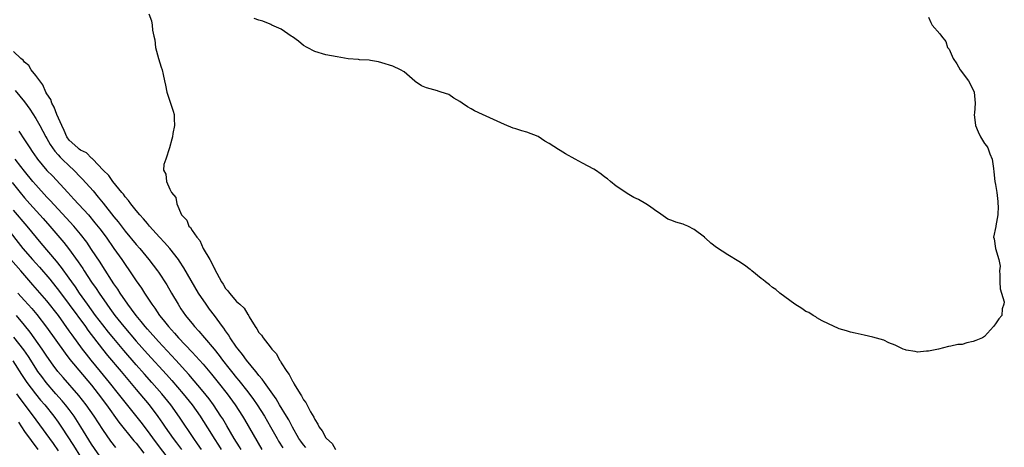
# Model space of a CAD drawing. Units: inches. Extents: x 2604000 to 2607000, y 1530000 to 1533000.
# Drawn here: x 2604458 to 2604635, y 1532053 to 1532130 of the extents above; entities that cross this region are included whole.
import ezdxf

# ---------------------------------------------------------------- set-up
doc = ezdxf.new("R2010")
doc.units = ezdxf.units.IN
doc.header["$MEASUREMENT"] = 0
doc.layers.add('LD26041530_2ft', color=73, linetype='Continuous')

msp = doc.modelspace()

# ---------------------------------------------------------------- linework, layer by layer
at = {"layer": 'LD26041530_2ft'}
for points, elevation in [([(2604481.26, 1532131), (2604481.74, 1532129.74), (2604481.84, 1532129), (2604481.93, 1532128.07), (2604482.18, 1532127), (2604482.36, 1532126.36), (2604482.47, 1532125), (2604482.99, 1532123.01), (2604483.48, 1532121.48), (2604483.65, 1532121), (2604483.85, 1532120.15), (2604484.08, 1532119), (2604484.22, 1532118.22), (2604484.47, 1532117), (2604485.15, 1532115), (2604485.6, 1532113.6), (2604485.78, 1532113), (2604485.82, 1532112.18), (2604485.84, 1532111), (2604485.59, 1532109.59), (2604485.5, 1532109), (2604485.41, 1532108.59), (2604484.99, 1532107), (2604484.29, 1532105), (2604483.97, 1532104.03), (2604483.87, 1532103), (2604484.3, 1532102.3), (2604484.4, 1532101), (2604485, 1532099.63), (2604485.33, 1532099), (2604486.11, 1532098.11), (2604486.26, 1532097), (2604487.1, 1532095), (2604488.07, 1532094.07), (2604488.44, 1532093), (2604488.73, 1532092.73), (2604489, 1532092.24), (2604489.85, 1532091), (2604490.4, 1532090.4), (2604491, 1532089), (2604492.18, 1532087), (2604492.51, 1532086.51), (2604493, 1532085.38), (2604493.16, 1532085.16), (2604493.22, 1532085), (2604493.42, 1532084.58), (2604494.31, 1532083), (2604494.6, 1532082.6), (2604495, 1532081.86), (2604495.43, 1532081.43), (2604495.69, 1532081), (2604497, 1532079.52), (2604497.56, 1532079), (2604498.34, 1532078.34), (2604499, 1532077.18), (2604499.1, 1532077.1), (2604499.13, 1532077), (2604499.26, 1532076.74), (2604500.33, 1532075), (2604500.62, 1532074.62), (2604501, 1532073.96), (2604501.45, 1532073.45), (2604501.72, 1532073), (2604503, 1532071.36), (2604503.3, 1532071), (2604504.12, 1532070.12), (2604504.69, 1532069), (2604504.83, 1532068.83), (2604505, 1532068.52), (2604505.97, 1532067), (2604506.42, 1532066.42), (2604507, 1532065.23), (2604507.1, 1532065.1), (2604507.31, 1532064.69), (2604508.36, 1532063), (2604508.63, 1532062.63), (2604509, 1532061.89), (2604509.4, 1532061.4), (2604510.24, 1532059.76), (2604510.82, 1532058.82), (2604511, 1532058.36), (2604511.55, 1532057.55), (2604511.78, 1532057), (2604512.34, 1532056.34), (2604513, 1532055.09), (2604513.07, 1532055), (2604514.09, 1532054.09), (2604514.7, 1532053)], 7326), ([(2604621, 1532130.41), (2604621.42, 1532129.42), (2604621.62, 1532129), (2604623, 1532127.44), (2604623.29, 1532127), (2604624.06, 1532126.06), (2604624.39, 1532125), (2604624.66, 1532124.66), (2604625.42, 1532123), (2604626.05, 1532122.05), (2604626.68, 1532121), (2604628.13, 1532119), (2604628.45, 1532118.45), (2604629.14, 1532117), (2604629.33, 1532115), (2604629.21, 1532113.21), (2604629.18, 1532113), (2604629.41, 1532111), (2604629.88, 1532109.88), (2604630.31, 1532109), (2604631, 1532107.79), (2604631.36, 1532107.36), (2604631.6, 1532107), (2604631.96, 1532105.96), (2604632.41, 1532105), (2604632.66, 1532103.34), (2604632.71, 1532102.71), (2604632.89, 1532101), (2604633, 1532100.43), (2604633.22, 1532099), (2604633.4, 1532097.4), (2604633.4, 1532097), (2604633.44, 1532096.56), (2604633.38, 1532095), (2604633.05, 1532093.05), (2604633.06, 1532092.94), (2604632.61, 1532091), (2604632.74, 1532090.74), (2604632.99, 1532089), (2604633.57, 1532087), (2604633.81, 1532085.81), (2604633.73, 1532085), (2604633.74, 1532084.26), (2604633.79, 1532083), (2604633.8, 1532081.8), (2604634.04, 1532081), (2604634.57, 1532079.43), (2604634.51, 1532079), (2604634.21, 1532078.21), (2604634.11, 1532077), (2604633.58, 1532076.42), (2604633, 1532075.53), (2604632.61, 1532075), (2604631, 1532073.25), (2604630.67, 1532073), (2604629.49, 1532072.51), (2604629, 1532072.34), (2604627.88, 1532072.12), (2604627, 1532071.83), (2604626.22, 1532071.78), (2604625, 1532071.48), (2604624.56, 1532071.44), (2604622.78, 1532071), (2604621, 1532070.6), (2604620.62, 1532070.62), (2604619, 1532070.43), (2604618.58, 1532070.58), (2604617, 1532070.77), (2604616.85, 1532070.85), (2604616.47, 1532071), (2604615, 1532071.66), (2604613.9, 1532072.1), (2604613, 1532072.56), (2604611, 1532073.12), (2604609.46, 1532073.46), (2604607.84, 1532073.84), (2604607, 1532074.02), (2604606.28, 1532074.28), (2604605, 1532074.63), (2604604.76, 1532074.76), (2604604.07, 1532075), (2604601.93, 1532076.07), (2604601, 1532076.61), (2604600.78, 1532076.78), (2604600.31, 1532077), (2604599.53, 1532077.53), (2604599, 1532077.74), (2604598.28, 1532078.28), (2604597, 1532079.03), (2604594.33, 1532081), (2604593.63, 1532081.63), (2604593, 1532082.04), (2604592.49, 1532082.49), (2604591.77, 1532083), (2604591.38, 1532083.38), (2604591, 1532083.64), (2604589.31, 1532085), (2604589.15, 1532085.15), (2604589, 1532085.24), (2604588.03, 1532086.03), (2604587, 1532086.64), (2604585, 1532087.87), (2604583, 1532089.16), (2604581.96, 1532089.95), (2604581, 1532090.84), (2604580.91, 1532090.91), (2604580.83, 1532091), (2604579, 1532092.38), (2604577.83, 1532093), (2604577.25, 1532093.25), (2604577, 1532093.35), (2604575.69, 1532093.69), (2604575, 1532093.98), (2604574.27, 1532094.27), (2604573, 1532095.11), (2604571.89, 1532095.89), (2604571, 1532096.56), (2604570.31, 1532097), (2604569, 1532097.75), (2604568.15, 1532098.15), (2604567, 1532098.86), (2604566.91, 1532098.91), (2604565, 1532100.16), (2604564.01, 1532101), (2604563.44, 1532101.44), (2604563, 1532101.75), (2604562.3, 1532102.3), (2604561.29, 1532103), (2604561, 1532103.18), (2604559, 1532104.28), (2604557.65, 1532105), (2604555.95, 1532105.95), (2604555, 1532106.53), (2604554.69, 1532106.69), (2604553, 1532107.79), (2604552.23, 1532108.23), (2604551.02, 1532109.02), (2604549, 1532109.83), (2604548.08, 1532110.08), (2604547, 1532110.44), (2604546.56, 1532110.56), (2604545, 1532111.18), (2604543, 1532112.06), (2604541.05, 1532113), (2604539.63, 1532113.63), (2604539, 1532114.02), (2604538.34, 1532114.34), (2604537.41, 1532115), (2604537, 1532115.31), (2604535.89, 1532115.89), (2604535, 1532116.54), (2604533.62, 1532117), (2604533.14, 1532117.14), (2604533, 1532117.19), (2604531, 1532117.74), (2604530.13, 1532118.13), (2604529, 1532118.88), (2604528.92, 1532118.92), (2604527, 1532120.59), (2604526.34, 1532121), (2604525, 1532121.64), (2604523, 1532122.24), (2604522.43, 1532122.43), (2604521, 1532122.63), (2604520.72, 1532122.72), (2604519, 1532122.78), (2604518.82, 1532122.82), (2604517, 1532122.96), (2604515, 1532123.29), (2604513, 1532123.69), (2604511, 1532124.27), (2604509.63, 1532125), (2604509, 1532125.36), (2604508.08, 1532126.08), (2604507, 1532126.86), (2604506.78, 1532127), (2604505, 1532128.25), (2604503.31, 1532129), (2604503.11, 1532129.11), (2604503, 1532129.13), (2604501.66, 1532129.66), (2604501, 1532129.85), (2604500.14, 1532130.14)], 7326), ([(2604509.37, 1532053.37), (2604509, 1532053.83), (2604508.5, 1532054.5), (2604508.16, 1532055), (2604506.99, 1532057), (2604506.32, 1532058.32), (2604505.92, 1532059), (2604504.69, 1532061), (2604504.06, 1532062.06), (2604501.98, 1532065), (2604501.59, 1532065.59), (2604501, 1532066.27), (2604500.69, 1532066.69), (2604500.42, 1532067), (2604498.78, 1532069), (2604498.04, 1532070.04), (2604497.24, 1532071), (2604497, 1532071.33), (2604495.86, 1532073), (2604495.55, 1532073.55), (2604495, 1532074.27), (2604494.71, 1532074.71), (2604494.49, 1532075), (2604493.02, 1532077.02), (2604492.15, 1532078.15), (2604491.53, 1532079), (2604490.19, 1532081), (2604487.53, 1532085.53), (2604486.74, 1532086.74), (2604486.56, 1532087), (2604485, 1532089), (2604484.08, 1532090.08), (2604483.19, 1532091), (2604481.39, 1532093), (2604481.22, 1532093.22), (2604481, 1532093.45), (2604480.32, 1532094.32), (2604479.66, 1532095), (2604479, 1532095.78), (2604478.01, 1532097), (2604477.61, 1532097.61), (2604477, 1532098.25), (2604476.7, 1532098.7), (2604476.43, 1532099), (2604474.81, 1532101), (2604474.08, 1532102.08), (2604473.09, 1532103), (2604471.2, 1532105), (2604471.11, 1532105.11), (2604471, 1532105.17), (2604470.09, 1532106.09), (2604469, 1532106.61), (2604468.8, 1532106.8), (2604468.51, 1532107), (2604467, 1532108.38), (2604466.55, 1532109), (2604466.11, 1532110.11), (2604465.64, 1532111), (2604464.78, 1532113), (2604464.32, 1532114.32), (2604463.86, 1532115), (2604463.67, 1532115.67), (2604463, 1532116.66), (2604462.83, 1532117), (2604462.28, 1532118.28), (2604461.72, 1532119), (2604461, 1532119.99), (2604460.19, 1532121), (2604459.73, 1532121.73), (2604459, 1532122.37), (2604458.71, 1532122.71), (2604458.3, 1532123), (2604457, 1532124.26)], 7324), ([(2604457.28, 1532117.28), (2604459, 1532115.26), (2604459.92, 1532113.92), (2604461, 1532112.29), (2604461.74, 1532111), (2604462.8, 1532109), (2604463, 1532108.67), (2604463.58, 1532107.58), (2604464.39, 1532106.39), (2604465, 1532105.76), (2604465.36, 1532105.36), (2604465.75, 1532105), (2604467, 1532103.78), (2604467.84, 1532103), (2604469, 1532101.77), (2604469.38, 1532101.38), (2604471.29, 1532099.29), (2604472.21, 1532098.21), (2604473.1, 1532097.1), (2604475, 1532094.69), (2604475.76, 1532093.76), (2604477, 1532092.12), (2604479, 1532089.71), (2604479.63, 1532089), (2604481.28, 1532087), (2604482.03, 1532086.03), (2604482.81, 1532085), (2604483, 1532084.73), (2604484.46, 1532082.46), (2604485.3, 1532081), (2604486.49, 1532079), (2604487, 1532078.22), (2604487.85, 1532077), (2604488.37, 1532076.37), (2604489, 1532075.56), (2604489.45, 1532075), (2604490.21, 1532074.21), (2604491.21, 1532073), (2604492.96, 1532070.96), (2604493.86, 1532069.86), (2604494.48, 1532069), (2604495.6, 1532067.6), (2604496.05, 1532067), (2604497, 1532065.83), (2604497.39, 1532065.39), (2604499, 1532063.33), (2604499.99, 1532061.99), (2604500.68, 1532061), (2604501.96, 1532059), (2604503.08, 1532057.08), (2604504.24, 1532055), (2604504.52, 1532054.52), (2604505.29, 1532053.29)], 7322), ([(2604457.97, 1532109.97), (2604459, 1532108.42), (2604459.91, 1532107), (2604460.37, 1532106.37), (2604461.17, 1532105.17), (2604461.3, 1532105), (2604463, 1532102.98), (2604463.98, 1532101.98), (2604466.72, 1532099), (2604467.84, 1532097.84), (2604470.43, 1532095), (2604471.61, 1532093.61), (2604472.49, 1532092.49), (2604473.59, 1532091), (2604475, 1532088.98), (2604476.42, 1532087), (2604477, 1532086.13), (2604477.81, 1532085), (2604479, 1532083.21), (2604479.92, 1532081.92), (2604480.49, 1532081), (2604481.8, 1532079), (2604482.32, 1532078.32), (2604483.17, 1532077), (2604483.8, 1532076.2), (2604484.76, 1532075), (2604485.84, 1532073.84), (2604486.55, 1532073), (2604489, 1532070.41), (2604489.7, 1532069.7), (2604491, 1532068.27), (2604492.5, 1532066.5), (2604493.71, 1532065), (2604495.28, 1532063), (2604496.73, 1532061), (2604498.02, 1532059), (2604498.39, 1532058.39), (2604501.51, 1532053)], 7320), ([(2604497.78, 1532053), (2604497.5, 1532053.5), (2604496.57, 1532055), (2604495.25, 1532057.25), (2604494.5, 1532058.5), (2604494.18, 1532059), (2604492.83, 1532061), (2604492.06, 1532062.06), (2604491, 1532063.4), (2604488.42, 1532066.42), (2604486.11, 1532069), (2604483, 1532072.34), (2604481, 1532074.55), (2604480.61, 1532075), (2604479.9, 1532075.9), (2604478.97, 1532077), (2604478.16, 1532078.16), (2604477.51, 1532079), (2604476.14, 1532081), (2604475.7, 1532081.7), (2604475, 1532082.68), (2604473, 1532085.75), (2604472.53, 1532086.53), (2604471, 1532088.84), (2604470.12, 1532090.12), (2604469, 1532091.55), (2604467.79, 1532093), (2604466.47, 1532094.47), (2604465, 1532096.04), (2604463.58, 1532097.58), (2604463, 1532098.19), (2604461, 1532100.37), (2604460.47, 1532101), (2604459, 1532102.81), (2604458.32, 1532103.68), (2604457.3, 1532105)], 7318), ([(2604456.79, 1532100.79), (2604458.21, 1532099), (2604459, 1532098.04), (2604459.91, 1532097), (2604462.34, 1532094.34), (2604463.51, 1532093), (2604466.05, 1532090.05), (2604466.88, 1532089), (2604468.62, 1532086.62), (2604469.43, 1532085.43), (2604469.7, 1532085), (2604471, 1532082.99), (2604471.82, 1532081.82), (2604472.34, 1532081), (2604473.72, 1532079), (2604474.27, 1532078.27), (2604475.19, 1532077), (2604476.8, 1532075), (2604479, 1532072.4), (2604481, 1532070.13), (2604484.43, 1532066.44), (2604485.38, 1532065.38), (2604487.41, 1532063), (2604489.02, 1532061), (2604490.43, 1532059), (2604490.65, 1532058.65), (2604492.21, 1532056.21), (2604492.94, 1532055), (2604493.76, 1532053.76), (2604494.22, 1532053)], 7316), ([(2604490.69, 1532053), (2604490.01, 1532054.01), (2604489.3, 1532055), (2604486.78, 1532058.78), (2604485.18, 1532061), (2604483.58, 1532063), (2604481.82, 1532065), (2604480.47, 1532066.47), (2604479, 1532068.14), (2604476.76, 1532070.76), (2604475, 1532072.86), (2604474.04, 1532074.04), (2604473, 1532075.33), (2604471.71, 1532077), (2604470.26, 1532079), (2604468.86, 1532081), (2604468.12, 1532082.12), (2604467.48, 1532083), (2604467, 1532083.68), (2604465.6, 1532085.6), (2604464.71, 1532086.71), (2604461.95, 1532089.95), (2604459.47, 1532093), (2604457, 1532095.84)], 7314), ([(2604455.57, 1532093), (2604458.7, 1532089), (2604460.42, 1532087), (2604461, 1532086.34), (2604461.64, 1532085.64), (2604463.5, 1532083.5), (2604465.28, 1532081.28), (2604467, 1532078.97), (2604469.9, 1532075), (2604470.35, 1532074.35), (2604472.96, 1532070.96), (2604473.86, 1532069.86), (2604476.28, 1532067), (2604479, 1532063.76), (2604479.66, 1532063), (2604481.3, 1532061), (2604482.89, 1532058.89), (2604483.73, 1532057.73), (2604484.21, 1532057), (2604485.63, 1532055), (2604486.22, 1532054.22), (2604487.11, 1532053)], 7312), ([(2604485.09, 1532051), (2604482.45, 1532054.45), (2604481, 1532056.43), (2604479.88, 1532057.88), (2604477, 1532061.46), (2604475.82, 1532063), (2604474.24, 1532065), (2604472.6, 1532067), (2604470.92, 1532069), (2604470.06, 1532070.06), (2604469.35, 1532071), (2604467.51, 1532073.51), (2604467, 1532074.27), (2604465.06, 1532077), (2604463, 1532079.6), (2604460.47, 1532082.47), (2604458.3, 1532085), (2604456.55, 1532087)], 7310), ([(2604457.81, 1532081), (2604459, 1532079.67), (2604460.27, 1532078.27), (2604461.19, 1532077.19), (2604462.93, 1532074.93), (2604466.25, 1532070.25), (2604467.12, 1532069.12), (2604471, 1532064.5), (2604472.17, 1532063), (2604473.67, 1532061), (2604475.9, 1532057.9), (2604478.59, 1532054.59), (2604479, 1532054.12), (2604480.35, 1532052.35)], 7308), ([(2604475.36, 1532053.36), (2604474.48, 1532054.48), (2604473, 1532056.58), (2604471.44, 1532059), (2604470.03, 1532061), (2604468.7, 1532062.7), (2604465.9, 1532065.9), (2604464.97, 1532067), (2604464.13, 1532068.13), (2604463, 1532069.72), (2604462.14, 1532071), (2604460, 1532074), (2604459, 1532075.26), (2604457.55, 1532077)], 7306), ([(2604473, 1532051.02), (2604471, 1532053.99), (2604469.09, 1532057.09), (2604467.85, 1532059), (2604467, 1532060.15), (2604466.35, 1532061), (2604465.74, 1532061.74), (2604464.6, 1532063), (2604462.85, 1532065), (2604462.06, 1532066.06), (2604461.39, 1532067), (2604461, 1532067.58), (2604459.67, 1532069.67), (2604458.85, 1532070.85), (2604457.09, 1532073.09)], 7304), ([(2604456.9, 1532068.9), (2604458.46, 1532066.46), (2604459.42, 1532065), (2604460.97, 1532062.97), (2604461.87, 1532061.87), (2604462.64, 1532061), (2604464.23, 1532059), (2604465, 1532057.92), (2604465.62, 1532057), (2604467.75, 1532053.75), (2604469, 1532051.71)], 7302), ([(2604457.55, 1532063), (2604458.16, 1532062.16), (2604460.52, 1532059), (2604461, 1532058.32), (2604464.09, 1532054.09), (2604465, 1532052.76)], 7300), ([(2604457.88, 1532057.88), (2604459, 1532056.22), (2604461.34, 1532053)], 7298)]:
    msp.add_lwpolyline(points, dxfattribs=dict(at, elevation=elevation))

doc.saveas('drawing.dxf')
